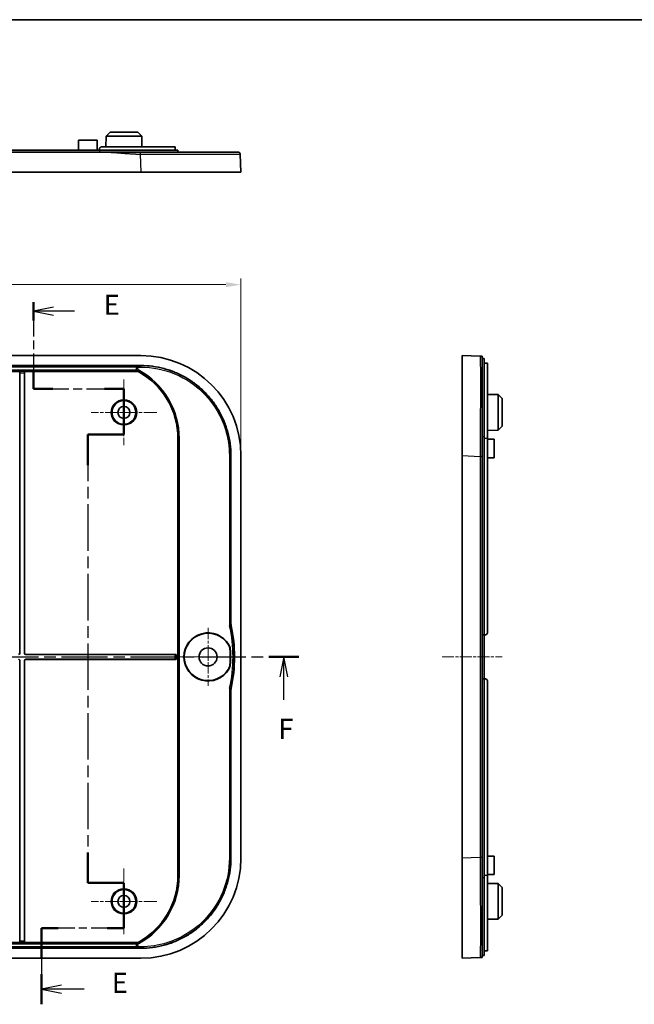
# Model space of a CAD drawing. Units: millimetres. Extents: x 22 to 3581, y 12 to 574.
# Drawn here: x 2436 to 2589, y 328 to 574 of the extents above; entities that cross this region are included whole.
import ezdxf

# ---------------------------------------------------------------- set-up
doc = ezdxf.new("R2010")
doc.units = ezdxf.units.MM
doc.header["$LTSCALE"] = 1.5
doc.linetypes.add('CHAIN', pattern=[0.3543, 0.2362, -0.0295, 0.0591, -0.0295])
doc.layers.get('Defpoints').update_dxf_attribs({"lineweight": 25})
for name, color, linetype, lineweight in [('Border (ISO)', 7, 'Continuous', 35), ('Center Mark (ISO)', 131, 'Continuous', 18), ('Centerline (ISO)', 131, 'Continuous', 18), ('Dimension (ISO)', 7, 'Continuous', 18), ('Section Line (ISO)', 7, 'CHAIN', 25), ('Visible (ISO)', 7, 'Continuous', 35), ('Visible Narrow (ISO)', 7, 'Continuous', 25)]:
    doc.layers.add(name, color=color, linetype=linetype, lineweight=lineweight)
doc.styles.add('Note Text (TK)', font='txt')
doc.dimstyles.new('Default - Method 1b (TK)', dxfattribs={"dimscale": 1.5, "dimtxt": 2.5, "dimasz": 2.5, "dimexe": 1, "dimexo": 1.5, "dimgap": 1, "dimtad": 1, "dimtoh": 1, "dimrnd": 1e-08, "dimdsep": 46, "dimtxsty": 'Note Text (TK)', "dimcen": 0.09, "dimdle": 5, "dimclrd": 100, "dimclre": 100, "dimclrt": 7, "dimadec": 1, "dimazin": 1, "dimtfac": 1, "dimtmove": 0, "dimatfit": 3, "dimfxl": 1, "dimtolj": 1, "dimlwd": -1, "dimlwe": -1, "dimarcsym": 0})

# ---------------------------------------------------------------- blocks, each defined once
blk = doc.blocks.new('図面枠 tk図枠')
at = {"layer": 'Border (ISO)'}
blk.add_line((14.5, 289), (405.5, 289), dxfattribs=at)
blk = doc.blocks.new('2dTransSection4')
at = {"layer": 'Section Line (ISO)', "linetype": 'CHAIN', "ltscale": 12.064342}
blk.add_line((132.88, 253.77), (132.88, 242.94), dxfattribs=at)
at = {"layer": 'Section Line (ISO)', "linetype": 'Continuous', "lineweight": 50}
for p, q in [((132.88, 253.77), (132.88, 251.49)), ((132.88, 245.22), (132.88, 242.94)), ((132.88, 242.94), (135.31, 242.94)), ((141.75, 242.94), (144.18, 242.94)), ((144.18, 242.94), (144.18, 237.23)), ((144.18, 237.23), (139.68, 237.23)), ((139.68, 237.23), (139.68, 233.44)), ((139.68, 185.1), (139.68, 181.31)), ((139.68, 181.31), (144.18, 181.31)), ((144.18, 181.31), (144.18, 175.68)), ((135.99, 175.68), (133.9, 175.68)), ((133.9, 175.68), (133.9, 171.92)), ((144.18, 175.68), (142.09, 175.68)), ((133.9, 169.92), (133.9, 166.16))]:
    blk.add_line(p, q, dxfattribs=at)
at = {"layer": 'Section Line (ISO)', "linetype": 'Continuous'}
for p, q in [((135.38, 253.13), (132.88, 252.63)), ((135.38, 252.63), (132.88, 252.63)), ((132.88, 252.63), (135.38, 252.13)), ((138.01, 252.63), (135.38, 252.63)), ((136.4, 168.54), (133.9, 168.04)), ((136.4, 168.04), (133.9, 168.04)), ((133.9, 168.04), (136.4, 167.54)), ((139.24, 168.04), (136.4, 168.04))]:
    blk.add_line(p, q, dxfattribs=at)
at = {"layer": 'Section Line (ISO)', "linetype": 'CHAIN', "ltscale": 12.515232}
blk.add_line((132.88, 242.94), (144.18, 242.94), dxfattribs=at)
at = {"layer": 'Section Line (ISO)', "linetype": 'CHAIN', "ltscale": 6.351128}
blk.add_line((144.18, 242.94), (144.18, 237.23), dxfattribs=at)
at = {"layer": 'Section Line (ISO)', "linetype": 'CHAIN', "ltscale": 5.000333}
for p, q in [((144.18, 237.23), (139.68, 237.23)), ((139.68, 181.31), (144.18, 181.31))]:
    blk.add_line(p, q, dxfattribs=at)
at = {"layer": 'Section Line (ISO)', "linetype": 'CHAIN', "ltscale": 16.346382}
blk.add_line((139.68, 237.23), (139.68, 181.31), dxfattribs=at)
at = {"layer": 'Section Line (ISO)', "linetype": 'CHAIN', "ltscale": 6.260606}
blk.add_line((144.18, 181.31), (144.18, 175.68), dxfattribs=at)
at = {"layer": 'Section Line (ISO)', "linetype": 'CHAIN', "ltscale": 11.557501}
blk.add_line((144.18, 175.68), (133.9, 175.68), dxfattribs=at)
at = {"layer": 'Section Line (ISO)', "linetype": 'CHAIN', "ltscale": 16.251532}
blk.add_line((133.9, 175.68), (133.9, 166.16), dxfattribs=at)
at = {"layer": 'Section Line (ISO)', "insert": (141.65, 251.4), "char_height": 2.5, "attachment_point": 7, "style": 'Note Text (TK)'}
blk.add_mtext('E', dxfattribs=at)
at = {"layer": 'Section Line (ISO)', "insert": (142.67, 166.81), "char_height": 2.5, "attachment_point": 7, "line_spacing_factor": 1.94635, "style": 'Note Text (TK)'}
blk.add_mtext('E', dxfattribs=at)
blk = doc.blocks.new('2dTransSection5')
at = {"layer": 'Section Line (ISO)', "linetype": 'CHAIN', "ltscale": 16.23719}
blk.add_line((58.73, 209.5), (166.03, 209.5), dxfattribs=at)
at = {"layer": 'Section Line (ISO)', "linetype": 'Continuous', "lineweight": 50}
for p, q in [((58.73, 209.5), (62.48, 209.5)), ((162.28, 209.5), (166.03, 209.5))]:
    blk.add_line(p, q, dxfattribs=at)
at = {"layer": 'Section Line (ISO)', "linetype": 'Continuous'}
for p, q in [((60.61, 209.5), (60.11, 207)), ((60.61, 207), (60.61, 209.5)), ((61.11, 207), (60.61, 209.5)), ((164.16, 209.5), (163.66, 207)), ((164.16, 207), (164.16, 209.5)), ((164.66, 207), (164.16, 209.5)), ((60.61, 204.16), (60.61, 207)), ((164.16, 204.16), (164.16, 207))]:
    blk.add_line(p, q, dxfattribs=at)
at = {"layer": 'Section Line (ISO)', "char_height": 2.5, "attachment_point": 7, "style": 'Note Text (TK)'}
for insert in [(59.9, 198.5), (163.45, 198.5)]:
    blk.add_mtext('F', dxfattribs=dict(at, insert=insert))
blk = doc.blocks.new('*D65')
at = {"layer": 'Defpoints', "color": 0}
for p in [(2490.81, 507.89), (2310.41, 465.22), (2490.81, 465.22)]:
    blk.add_point(p, dxfattribs=at)
at = {"layer": 'Dimension (ISO)', "color": 100}
for p, q in [((2310.41, 467.47), (2310.41, 509.39)), ((2490.81, 467.47), (2490.81, 509.39)), ((2314.16, 507.89), (2487.06, 507.89))]:
    blk.add_line(p, q, dxfattribs=at)
for points in [[(2314.16, 508.52), (2314.16, 507.27), (2310.41, 507.89)], [(2487.06, 508.52), (2487.06, 507.27), (2490.81, 507.89)]]:
    blk.add_solid(points, dxfattribs=at)
at = {"layer": 'Dimension (ISO)', "color": 7, "insert": (2394.98, 511.27), "char_height": 3.75, "attachment_point": 4, "style": 'Note Text (TK)'}
blk.add_mtext('\\A1;180.4', dxfattribs=at)

msp = doc.modelspace()

# ---------------------------------------------------------------- linework, layer by layer
at = {"layer": 'Center Mark (ISO)', "linetype": 'CHAIN', "ltscale": 9.110641}
for p, q in [((2461.6117, 484.2035), (2461.6117, 467.8056)), ((2469.8106, 476.0046), (2453.4127, 476.0046)), ((2461.6117, 362.2035), (2461.6117, 345.8056)), ((2469.8106, 354.0046), (2453.4127, 354.0046))]:
    msp.add_line(p, q, dxfattribs=at)
at = {"layer": 'Center Mark (ISO)', "linetype": 'CHAIN', "ltscale": 8.056153}
for p, q in [((2482.6117, 422.2546), (2482.6117, 407.7546)), ((2489.8617, 415.0046), (2475.3617, 415.0046))]:
    msp.add_line(p, q, dxfattribs=at)
at = {"layer": 'Centerline (ISO)', "linetype": 'CHAIN', "ltscale": 8.333956}
msp.add_line((2541.0479, 415.0046), (2556.0479, 415.0046), dxfattribs=at)
at = {"layer": 'Visible (ISO)'}
for p, q in [((2458.1617, 545.9492), (2457.1564, 544.9492)), ((2458.1617, 545.9492), (2465.0617, 545.9492)), ((2465.0617, 545.9492), (2466.0669, 544.9492)), ((2450.3117, 543.9492), (2450.2986, 541.4492)), ((2450.3117, 543.9492), (2454.9117, 543.9492)), ((2454.9117, 543.9492), (2454.9248, 541.4492)), ((2457.1564, 544.9492), (2457.1423, 542.2492)), ((2466.0669, 544.9492), (2457.1564, 544.9492)), ((2466.0669, 544.9492), (2466.081, 542.2492)), ((2456.5288, 540.9492), (2344.6945, 540.9492)), ((2345.6117, 541.4492), (2455.6117, 541.4492)), ((2455.5117, 541.4492), (2455.5117, 541.7492)), ((2475.1117, 541.4492), (2455.6117, 541.4492)), ((2474.4117, 542.2492), (2456.0117, 542.2492)), ((2474.4117, 542.2492), (2474.4117, 541.4492)), ((2475.1117, 540.9492), (2475.1117, 541.4492)), ((2490.8117, 535.9492), (2490.6309, 540.4692)), ((2465.8316, 535.9492), (2335.3917, 535.9492)), ((2490.8117, 535.9492), (2465.8316, 535.9492)), ((2465.8316, 490.2046), (2335.3917, 490.2046)), ((2546.0479, 465.2245), (2546.0479, 490.2046)), ((2550.5679, 490.0238), (2546.0479, 490.2046)), ((2551.0479, 489.5046), (2551.5479, 489.5046)), ((2551.5479, 470.0046), (2551.5479, 489.5046)), ((2335.3917, 487.7046), (2465.8316, 487.7046)), ((2552.1479, 488.3046), (2551.5479, 488.3046)), ((2552.3479, 469.5046), (2552.3479, 488.3003)), ((2435.6012, 486.222), (2365.6221, 486.222)), ((2435.6016, 486.2217), (2435.6012, 486.222)), ((2435.6012, 415.9149), (2435.6012, 486.222)), ((2435.6117, 485.9218), (2435.6117, 415.9044)), ((2436.8117, 415.9044), (2436.8117, 485.9218)), ((2436.8221, 486.222), (2436.8218, 486.2217)), ((2465.1409, 486.222), (2436.8221, 486.222)), ((2436.8221, 486.222), (2436.8221, 415.9149)), ((2465.1515, 486.2643), (2465.1409, 486.222)), ((2555.0479, 480.4598), (2552.3479, 480.4739)), ((2555.0479, 471.5493), (2555.0479, 480.4598)), ((2556.0479, 479.4546), (2555.0479, 480.4598)), ((2556.0479, 479.4546), (2556.0479, 472.5546)), ((2556.0479, 472.5546), (2555.0479, 471.5493)), ((2475.1117, 360.5046), (2475.1117, 469.5046)), ((2551.5479, 470.0046), (2551.5479, 420.5046)), ((2555.0479, 471.5493), (2552.3479, 471.5352)), ((2552.3479, 469.5046), (2552.3479, 421.0046)), ((2554.0479, 469.3046), (2552.3479, 469.3135)), ((2554.0479, 469.3046), (2554.0479, 464.7046)), ((2488.3117, 465.2245), (2488.3117, 423.4939)), ((2490.8117, 364.7846), (2490.8117, 465.2245)), ((2546.0479, 364.7846), (2546.0479, 465.2245)), ((2554.0479, 464.7046), (2552.3479, 464.6957)), ((2551.0479, 420.5046), (2551.5479, 420.5046)), ((2551.5479, 420.5046), (2551.8479, 420.5046)), ((2551.5479, 420.5046), (2551.5479, 409.5046)), ((2474.322, 415.6046), (2437.1115, 415.6046)), ((2437.122, 415.615), (2474.6221, 415.615)), ((2474.6218, 415.6147), (2474.6221, 415.615)), ((2474.6221, 415.615), (2474.6221, 414.3941)), ((2488.1186, 413.5075), (2488.1186, 416.5016)), ((2488.199, 416.5236), (2488.199, 413.4856)), ((2435.6012, 343.7871), (2435.6012, 414.0943)), ((2435.6117, 414.1047), (2435.6117, 344.0873)), ((2436.8117, 344.0873), (2436.8117, 414.1047)), ((2436.8221, 414.0943), (2436.8221, 343.7871)), ((2437.1115, 414.4046), (2474.322, 414.4046)), ((2474.6221, 414.3941), (2437.122, 414.3941)), ((2474.6218, 414.3945), (2474.6221, 414.3941)), ((2551.5479, 409.5046), (2551.0479, 409.5046)), ((2551.8479, 409.5046), (2551.5479, 409.5046)), ((2551.5479, 409.5046), (2551.5479, 360.0046)), ((2552.3479, 409.0046), (2552.3479, 360.5046)), ((2488.3117, 406.5152), (2488.3117, 364.7846)), ((2546.0479, 339.8046), (2546.0479, 364.7846)), ((2554.0479, 365.3046), (2552.3479, 365.3135)), ((2554.0479, 365.3046), (2554.0479, 360.7046)), ((2551.5479, 340.5046), (2551.5479, 360.0046)), ((2554.0479, 360.7046), (2552.3479, 360.6957)), ((2552.3479, 341.7088), (2552.3479, 360.5046)), ((2555.0479, 358.4598), (2552.3479, 358.4739)), ((2555.0479, 349.5493), (2555.0479, 358.4598)), ((2556.0479, 357.4546), (2555.0479, 358.4598)), ((2556.0479, 357.4546), (2556.0479, 350.5546)), ((2555.0479, 349.5493), (2552.3479, 349.5352)), ((2556.0479, 350.5546), (2555.0479, 349.5493)), ((2465.8316, 342.3046), (2335.3917, 342.3046)), ((2365.6221, 343.7871), (2435.6012, 343.7871)), ((2435.6012, 343.7871), (2435.6016, 343.7875)), ((2436.8218, 343.7875), (2436.8221, 343.7871)), ((2436.8221, 343.7871), (2465.1409, 343.7871)), ((2465.1409, 343.7871), (2465.1515, 343.7448)), ((2552.1479, 341.7046), (2551.5479, 341.7046)), ((2335.3917, 339.8046), (2465.8316, 339.8046)), ((2546.0479, 339.8046), (2550.5679, 339.9854)), ((2551.0479, 340.5046), (2551.5479, 340.5046))]:
    msp.add_line(p, q, dxfattribs=at)
for centre, radius in [((2461.6117, 476.0046), 2.9607), ((2461.6117, 476.0046), 1.5), ((2482.6117, 415.0046), 2.25), ((2461.6117, 354.0046), 2.9607), ((2461.6117, 354.0046), 1.5)]:
    msp.add_circle(centre, radius, dxfattribs=at)
for centre, radius, start, end in [((2456.1117, 469.5046), 19, 0, 61.626244), ((2452.2229, 415.0046), 37, 347.746159, 12.253841), ((2482.6117, 415.0046), 6, 30.399541, 329.600459), ((2482.6117, 415.0046), 5.9197, 30.824812, 329.175188), ((2551.8479, 421.0046), 0.5, 270, 0), ((2551.8479, 409.0046), 0.5, 0, 90), ((2456.1117, 360.5046), 19, 298.373756, 0)]:
    msp.add_arc(centre, radius, start, end, dxfattribs=at)
for centre, major_axis, ratio, start_param, end_param in [((2465.7917, 465.1846), (17.7059, 17.7059), 0.99840383, 5.49858587, 7.06778475), ((2435.6012, 485.9218), (0, -0.3), 0.03492077, 1.57079633, 3.10668607), ((2436.8221, 485.9218), (0, 0.3), 0.03492077, 0.03490659, 1.57079633), ((2435.3115, 415.9047), (0.2124, -0.2124), 0.99878277, 5.49839613, 7.06797448), ((2437.1118, 415.9047), (-0.2124, -0.2124), 0.99878277, 5.49839613, 7.06797448), ((2437.1223, 415.9152), (-0.2124, -0.2124), 0.99878277, 5.49839613, 7.06797448), ((2474.322, 415.615), (-0.3, 0), 0.03492077, 1.57079633, 3.10668607), ((2435.3115, 414.1044), (0.2124, 0.2124), 0.99878277, 5.49839613, 7.06797448), ((2437.1118, 414.1044), (-0.2124, 0.2124), 0.99878277, 5.49839613, 7.06797448), ((2437.1223, 414.0939), (-0.2124, 0.2124), 0.99878277, 5.49839613, 7.06797448), ((2474.322, 414.3941), (0.3, 0), 0.03492077, 0.03490659, 1.57079633), ((2465.7917, 364.8246), (17.7059, -17.7059), 0.99840383, 5.49858587, 7.06778475), ((2435.6012, 344.0873), (0, -0.3), 0.03492077, 0.03490659, 1.57079633), ((2436.8221, 344.0873), (0, 0.3), 0.03492077, 1.57079633, 3.10668607)]:
    msp.add_ellipse(centre, major_axis=major_axis, ratio=ratio, start_param=start_param, end_param=end_param, dxfattribs=at)
for points, knots in [([(2455.5117, 541.7492), (2455.5117, 541.812), (2455.5242, 541.8789), (2455.5752, 542.0021), (2455.6137, 542.0583), (2455.7025, 542.1471), (2455.7587, 542.1856), (2455.8819, 542.2366), (2455.9489, 542.2492), (2456.0117, 542.2492)], [-0.1506993733, -0.1506993733, -0.1506993733, -0.1506993733, -0.1318647209, -0.1318647209, -0.1130300685, -0.1130300685, -0.0941944322, -0.0941944322, -0.0753587958, -0.0753587958, -0.0753587958, -0.0753587958]), ([(2465.6508, 540.9492), (2465.6444, 540.9492), (2465.638, 540.9492), (2465.6316, 540.9492), (2465.6214, 540.9492), (2465.6112, 540.9492), (2465.5876, 540.9492), (2465.5743, 540.9492), (2465.5437, 540.9492), (2465.5264, 540.9492), (2465.4866, 540.9492), (2465.4641, 540.9492), (2465.4123, 540.9492), (2465.3831, 540.9492), (2465.3158, 540.9492), (2465.2778, 540.9492), (2465.1904, 540.9492), (2465.141, 540.9492), (2465.0187, 540.9492), (2464.9459, 540.9492), (2464.7827, 540.9492), (2464.6923, 540.9492), (2464.5207, 540.9492), (2464.4394, 540.9492), (2464.2345, 540.9492), (2464.1108, 540.9492), (2463.8819, 540.9492), (2463.7766, 540.9492), (2463.507, 540.9492), (2463.3426, 540.9492), (2462.9846, 540.9492), (2462.7909, 540.9492), (2462.3444, 540.9492), (2462.0915, 540.9492), (2461.506, 540.9492), (2461.1733, 540.9492), (2460.4081, 540.9492), (2459.9755, 540.9492), (2459.0416, 540.9492), (2458.5402, 540.9492), (2457.5354, 540.9492), (2457.0323, 540.9492), (2456.5288, 540.9492)], [18.609325829, 18.609325829, 18.609325829, 18.609325829, 18.611245477, 18.611245477, 18.611245477, 18.614316913, 18.614316913, 18.618309779, 18.618309779, 18.623500506, 18.623500506, 18.63024845, 18.63024845, 18.639020778, 18.639020778, 18.650424805, 18.650424805, 18.665250039, 18.665250039, 18.687115735, 18.687115735, 18.714244693, 18.714244693, 18.73865634, 18.73865634, 18.77581948, 18.77581948, 18.807478857, 18.807478857, 18.856962401, 18.856962401, 18.915324999, 18.915324999, 18.991615227, 18.991615227, 19.0920746, 19.0920746, 19.222671786, 19.222671786, 19.373674813, 19.373674813, 19.524672828, 19.524672828, 19.524672828, 19.524672828]), ([(2490.1313, 540.9492), (2490.1313, 540.9492), (2489.7615, 540.9492), (2488.1659, 540.9492), (2486.7805, 540.9492), (2483.0427, 540.9492), (2480.6347, 540.9492), (2474.2124, 540.9492), (2469.9328, 540.9492), (2465.6508, 540.9492)], [14.76625111, 14.76625111, 14.76625111, 14.76625111, 15.50063958, 15.50063958, 16.38473868, 16.38473868, 17.32500772, 17.32500772, 18.60932583, 18.60932583, 18.60932583, 18.60932583]), ([(2551.0479, 490.0046), (2551.0426, 490.0048), (2551.0348, 490.0051), (2550.991, 490.0068), (2550.9603, 490.0081), (2550.8948, 490.0107), (2550.8611, 490.012), (2550.8005, 490.0145), (2550.7739, 490.0155), (2550.7288, 490.0173), (2550.7098, 490.0181), (2550.6784, 490.0193), (2550.6655, 490.0199), (2550.6432, 490.0208), (2550.6336, 490.0211), (2550.6192, 490.0217), (2550.6139, 490.0219), (2550.6032, 490.0224), (2550.598, 490.0226), (2550.5902, 490.0229), (2550.5874, 490.023), (2550.582, 490.0232), (2550.5794, 490.0233), (2550.5755, 490.0235), (2550.574, 490.0235), (2550.5718, 490.0236), (2550.5711, 490.0236), (2550.57, 490.0237), (2550.5695, 490.0237), (2550.5689, 490.0237), (2550.5687, 490.0237), (2550.5683, 490.0237), (2550.5682, 490.0238), (2550.5681, 490.0238), (2550.568, 490.0238), (2550.5679, 490.0238), (2550.5679, 490.0238), (2550.5679, 490.0238), (2550.5679, 490.0238), (2550.5679, 490.0238), (2550.5679, 490.0238), (2550.5679, 490.0238), (2550.5679, 490.0238)], [-19.524672828, -19.524672828, -19.524672828, -19.524672828, -19.373674813, -19.373674813, -19.222671786, -19.222671786, -19.0920746, -19.0920746, -18.991615227, -18.991615227, -18.915324999, -18.915324999, -18.856962401, -18.856962401, -18.807478857, -18.807478857, -18.77581948, -18.77581948, -18.73865634, -18.73865634, -18.714244693, -18.714244693, -18.687115735, -18.687115735, -18.665250039, -18.665250039, -18.650424805, -18.650424805, -18.639020778, -18.639020778, -18.63024845, -18.63024845, -18.623500506, -18.623500506, -18.618309779, -18.618309779, -18.614316913, -18.614316913, -18.611245477, -18.611245477, -18.611245477, -18.609325829, -18.609325829, -18.609325829, -18.609325829]), ([(2551.0479, 489.5242), (2551.0479, 489.5242), (2551.0479, 489.5242), (2551.0479, 489.5242), (2551.0479, 489.5242), (2551.0479, 489.5242), (2551.0479, 489.5242), (2551.0479, 489.5242), (2551.0479, 489.5243), (2551.0479, 489.5243), (2551.0479, 489.5245), (2551.0479, 489.5246), (2551.0479, 489.525), (2551.0479, 489.5252), (2551.0479, 489.5258), (2551.0479, 489.5262), (2551.0479, 489.5274), (2551.0479, 489.5281), (2551.0479, 489.5303), (2551.0479, 489.5318), (2551.0479, 489.5357), (2551.0479, 489.5383), (2551.0479, 489.5437), (2551.0479, 489.5465), (2551.0479, 489.5543), (2551.0479, 489.5596), (2551.0479, 489.5702), (2551.0479, 489.5755), (2551.0479, 489.5899), (2551.0479, 489.5995), (2551.0479, 489.6218), (2551.0479, 489.6348), (2551.0479, 489.6663), (2551.0479, 489.6852), (2551.0479, 489.7304), (2551.0479, 489.757), (2551.0479, 489.8176), (2551.0479, 489.8513), (2551.0479, 489.9169), (2551.0479, 489.9476), (2551.0479, 489.9914), (2551.0479, 489.9993), (2551.0479, 490.0046)], [18.609325829, 18.609325829, 18.609325829, 18.609325829, 18.611245477, 18.611245477, 18.611245477, 18.614316913, 18.614316913, 18.618309779, 18.618309779, 18.623500506, 18.623500506, 18.63024845, 18.63024845, 18.639020778, 18.639020778, 18.650424805, 18.650424805, 18.665250039, 18.665250039, 18.687115735, 18.687115735, 18.714244693, 18.714244693, 18.73865634, 18.73865634, 18.77581948, 18.77581948, 18.807478857, 18.807478857, 18.856962401, 18.856962401, 18.915324999, 18.915324999, 18.991615227, 18.991615227, 19.0920746, 19.0920746, 19.222671786, 19.222671786, 19.373674813, 19.373674813, 19.524672828, 19.524672828, 19.524672828, 19.524672828]), ([(2551.0479, 465.0437), (2551.0479, 467.4957), (2551.0479, 469.9427), (2551.0479, 475.1018), (2551.0479, 477.7584), (2551.0479, 482.5601), (2551.0479, 484.6594), (2551.0479, 488.3767), (2551.0479, 489.0652), (2551.0479, 489.5242)], [14.76625111, 14.76625111, 14.76625111, 14.76625111, 15.50063958, 15.50063958, 16.38473868, 16.38473868, 17.32500772, 17.32500772, 18.60932583, 18.60932583, 18.60932583, 18.60932583]), ([(2464.9006, 487.345), (2464.866, 487.2987), (2464.837, 487.2482), (2464.7783, 487.109), (2464.7594, 487.0172), (2464.7576, 486.8313), (2464.775, 486.739), (2464.8216, 486.6221), (2464.8357, 486.5925), (2464.8518, 486.5641)], [0.0675578249, 0.0675578249, 0.0675578249, 0.0675578249, 0.0850095406, 0.0850095406, 0.1128838326, 0.1128838326, 0.1408162987, 0.1408162987, 0.1506497719, 0.1506497719, 0.1506497719, 0.1506497719]), ([(2465.1162, 486.2875), (2465.0904, 486.3028), (2465.0541, 486.3267), (2464.9843, 486.3878), (2464.9532, 486.4199), (2464.898, 486.4893), (2464.8736, 486.5257), (2464.8518, 486.5641)], [-0.1575120225, -0.1575120225, -0.1575120225, -0.1575120225, -0.1425484783, -0.1425484783, -0.1305974232, -0.1305974232, -0.1196402898, -0.1196402898, -0.1196402898, -0.1196402898]), ([(2464.9006, 487.345), (2464.9327, 487.388), (2464.9685, 487.4276), (2465.0563, 487.5076), (2465.1122, 487.5469), (2465.2568, 487.6185), (2465.3464, 487.642), (2465.4394, 487.6448), (2465.4405, 487.6448), (2465.4417, 487.6448)], [-0.0782691726, -0.0782691726, -0.0782691726, -0.0782691726, -0.0588058371, -0.0588058371, -0.0336488924, -0.0336488924, 0, 0, 0.0004235973, 0.0004235973, 0.0004235973, 0.0004235973]), ([(2465.8316, 487.7046), (2466.8133, 487.7046), (2468.7762, 487.576), (2471.1873, 487.0968), (2473.5357, 486.3848), (2475.3521, 485.6328), (2477.5158, 484.4767), (2479.1502, 483.3849), (2481.0463, 481.8289), (2482.436, 480.4392), (2483.992, 478.5431), (2485.0838, 476.9087), (2486.2399, 474.745), (2486.9919, 472.9286), (2487.7039, 470.5802), (2488.1831, 468.1691), (2488.3117, 466.2062), (2488.3117, 465.2245)], [5.49858587, 5.49858587, 5.49858587, 5.49858587, 5.62935244, 5.76011901, 5.8255023, 5.95626887, 6.02165216, 6.15241873, 6.21780202, 6.34856859, 6.41395188, 6.54471845, 6.61010174, 6.74086831, 6.8062516, 6.93701817, 7.06778475, 7.06778475, 7.06778475, 7.06778475]), ([(2552.1478, 488.3046), (2552.1671, 488.3046), (2552.1851, 488.3045), (2552.2458, 488.3044), (2552.2843, 488.3041), (2552.3353, 488.3027), (2552.3479, 488.3016), (2552.3479, 488.3003)], [-0.1199771838, -0.1199771838, -0.1199771838, -0.1199771838, -0.1130300685, -0.1130300685, -0.0941944322, -0.0941944322, -0.0753587958, -0.0753587958, -0.0753587958, -0.0753587958]), ([(2465.1515, 486.2643), (2465.1517, 486.2649), (2465.1489, 486.2671), (2465.1379, 486.2744), (2465.1294, 486.2796), (2465.119, 486.2859), (2465.1176, 486.2867), (2465.1162, 486.2875)], [0.0001252526, 0.0001252526, 0.0001252526, 0.0001252526, 0.0052250662, 0.0052250662, 0.0104501324, 0.0104501324, 0.0112144078, 0.0112144078, 0.0112144078, 0.0112144078]), ([(2551.0479, 364.9654), (2551.0479, 373.322), (2551.0479, 381.6536), (2551.0479, 398.3292), (2551.0479, 406.6676), (2551.0479, 423.3416), (2551.0479, 431.68), (2551.0479, 448.3555), (2551.0479, 456.6871), (2551.0479, 465.0437)], [4.75842171, 4.75842171, 4.75842171, 4.75842171, 7.26133758, 7.26133758, 9.76233641, 9.76233641, 12.26333525, 12.26333525, 14.76625111, 14.76625111, 14.76625111, 14.76625111]), ([(2488.38, 422.8576), (2488.3573, 422.962), (2488.3402, 423.0676), (2488.3174, 423.2802), (2488.3117, 423.387), (2488.3117, 423.4939)], [0, 0, 0, 0, 0.0320685933, 0.0320685933, 0.0641372046, 0.0641372046, 0.0641372046, 0.0641372046]), ([(2487.6951, 418.0379), (2487.8331, 417.8067), (2487.9393, 417.5579), (2488.0824, 417.0388), (2488.1186, 416.7708), (2488.1186, 416.5016)], [0, 0, 0, 0, 0.080773822, 0.080773822, 0.161543878, 0.161543878, 0.161543878, 0.161543878]), ([(2487.7868, 418.0407), (2487.9211, 417.8117), (2488.0245, 417.5659), (2488.1637, 417.0534), (2488.199, 416.7891), (2488.199, 416.5236)], [0, 0, 0, 0, 0.079656041, 0.079656041, 0.159308572, 0.159308572, 0.159308572, 0.159308572]), ([(2488.1186, 413.5075), (2488.1186, 413.2383), (2488.0824, 412.9703), (2487.9393, 412.4512), (2487.8331, 412.2024), (2487.6951, 411.9712)], [0, 0, 0, 0, 0.080769952, 0.080769952, 0.161543878, 0.161543878, 0.161543878, 0.161543878]), ([(2488.199, 413.4856), (2488.199, 413.2201), (2488.1637, 412.9557), (2488.0245, 412.4433), (2487.9211, 412.1974), (2487.7868, 411.9684)], [0, 0, 0, 0, 0.079652434, 0.079652434, 0.159308572, 0.159308572, 0.159308572, 0.159308572]), ([(2488.3117, 406.5152), (2488.3117, 406.6221), (2488.3174, 406.7289), (2488.3402, 406.9415), (2488.3573, 407.0471), (2488.38, 407.1516)], [0, 0, 0, 0, 0.0320686102, 0.0320686102, 0.0641372046, 0.0641372046, 0.0641372046, 0.0641372046]), ([(2488.3117, 364.7846), (2488.3117, 363.803), (2488.1831, 361.84), (2487.7039, 359.4289), (2486.9919, 357.0805), (2486.2399, 355.2641), (2485.0838, 353.1004), (2483.992, 351.466), (2482.436, 349.5699), (2481.0463, 348.1802), (2479.1502, 346.6243), (2477.5158, 345.5325), (2475.3521, 344.3763), (2473.5357, 343.6243), (2471.1873, 342.9124), (2468.7762, 342.4331), (2466.8133, 342.3046), (2465.8316, 342.3046)], [5.49858587, 5.49858587, 5.49858587, 5.49858587, 5.62935244, 5.76011901, 5.8255023, 5.95626887, 6.02165216, 6.15241873, 6.21780202, 6.34856859, 6.41395188, 6.54471845, 6.61010174, 6.74086831, 6.8062516, 6.93701817, 7.06778475, 7.06778475, 7.06778475, 7.06778475]), ([(2551.0479, 340.485), (2551.0479, 340.485), (2551.0479, 340.8556), (2551.0479, 342.6142), (2551.0479, 344.371), (2551.0479, 348.9908), (2551.0479, 351.8378), (2551.0479, 358.1142), (2551.0479, 361.5361), (2551.0479, 364.9654)], [0.915347, 0.915347, 0.915347, 0.915347, 1.65078294, 1.65078294, 2.69766167, 2.69766167, 3.73130246, 3.73130246, 4.75842171, 4.75842171, 4.75842171, 4.75842171]), ([(2464.8518, 343.445), (2464.8259, 343.3992), (2464.8049, 343.3505), (2464.7623, 343.2105), (2464.7528, 343.1166), (2464.7705, 342.9311), (2464.7973, 342.8413), (2464.8581, 342.7259), (2464.8782, 342.6941), (2464.9006, 342.6641)], [0.0410877414, 0.0410877414, 0.0410877414, 0.0410877414, 0.0569690845, 0.0569690845, 0.0850173063, 0.0850173063, 0.1128953251, 0.1128953251, 0.1241832402, 0.1241832402, 0.1241832402, 0.1241832402]), ([(2464.8518, 343.445), (2464.8755, 343.4868), (2464.9024, 343.5263), (2464.9705, 343.6093), (2465.0114, 343.6471), (2465.0738, 343.6953), (2465.0976, 343.7106), (2465.1162, 343.7216)], [-0.0350255485, -0.0350255485, -0.0350255485, -0.0350255485, -0.0244203253, -0.0244203253, -0.0102081373, -0.0102081373, 0, 0, 0, 0]), ([(2465.4417, 342.3643), (2465.4405, 342.3643), (2465.4394, 342.3644), (2465.3469, 342.3671), (2465.2579, 342.3903), (2465.1135, 342.4614), (2465.0574, 342.5007), (2464.9691, 342.5809), (2464.933, 342.6208), (2464.9006, 342.6641)], [-0.065108955, -0.065108955, -0.065108955, -0.065108955, -0.0647583845, -0.0647583845, -0.0370781172, -0.0370781172, -0.0162260196, -0.0162260196, -0.0000000272, -0.0000000272, -0.0000000272, -0.0000000272]), ([(2465.1162, 343.7216), (2465.1176, 343.7224), (2465.119, 343.7233), (2465.1294, 343.7295), (2465.1379, 343.7347), (2465.1489, 343.742), (2465.1517, 343.7442), (2465.1515, 343.7448)], [0.1396420125, 0.1396420125, 0.1396420125, 0.1396420125, 0.140406288, 0.140406288, 0.1456313542, 0.1456313542, 0.1507311678, 0.1507311678, 0.1507311678, 0.1507311678]), ([(2552.3479, 341.7088), (2552.3479, 341.7075), (2552.3353, 341.7064), (2552.2843, 341.705), (2552.2458, 341.7047), (2552.1851, 341.7046), (2552.1671, 341.7046), (2552.1478, 341.7046)], [0.0753587958, 0.0753587958, 0.0753587958, 0.0753587958, 0.0941944322, 0.0941944322, 0.1130300685, 0.1130300685, 0.1199771838, 0.1199771838, 0.1199771838, 0.1199771838]), ([(2550.5679, 339.9854), (2550.5679, 339.9854), (2550.5679, 339.9854), (2550.5679, 339.9854), (2550.5679, 339.9854), (2550.5976, 339.9866), (2550.6874, 339.9901), (2550.7476, 339.9926), (2550.8079, 339.995), (2550.8679, 339.9974), (2550.9279, 339.9998), (2551.0179, 340.0034), (2551.0359, 340.0041), (2551.0479, 340.0046)], [-0.915346993, -0.915346993, -0.915346993, -0.915346993, -0.913427351, -0.913427351, -0.913427351, -0.686030334, -0.686030334, -0.456713676, -0.456713676, -0.456713676, -0.228356838, -0.228356838, 0, 0, 0, 0]), ([(2551.0479, 340.0046), (2551.0479, 340.0166), (2551.0479, 340.0346), (2551.0479, 340.1247), (2551.0479, 340.1847), (2551.0479, 340.2448), (2551.0479, 340.3051), (2551.0479, 340.3654), (2551.0479, 340.4552), (2551.0479, 340.4731), (2551.0479, 340.4802), (2551.0479, 340.4831), (2551.0479, 340.4842), (2551.0479, 340.485)], [0, 0, 0, 0, 0.228356838, 0.228356838, 0.456713676, 0.456713676, 0.456713676, 0.686030334, 0.686030334, 0.913427351, 0.913427351, 0.913427351, 0.915346993, 0.915346993, 0.915346993, 0.915346993])]:
    msp.add_open_spline(points, degree=3, knots=knots, dxfattribs=at)
msp.add_rational_spline([(2490.1313, 540.9492), (2490.415, 540.9492), (2490.6195, 540.7526), (2490.6309, 540.4692)], [1, 0.814066116199, 0.814066116199, 1], degree=3, dxfattribs=at)
at = {"layer": 'Visible Narrow (ISO)'}
for p, q in [((2455.6117, 540.9492), (2455.6117, 541.4492)), ((2465.6508, 540.4692), (2465.8316, 535.9492)), ((2465.4417, 487.6448), (2335.7817, 487.6448)), ((2336.3227, 487.345), (2464.9006, 487.345)), ((2464.8518, 486.5641), (2336.3715, 486.5641)), ((2465.3115, 486.5385), (2465.169, 486.2747)), ((2465.511, 487.6274), (2465.511, 487.3276)), ((2465.8316, 487.6274), (2465.511, 487.6274)), ((2465.511, 487.3276), (2465.8316, 487.3276)), ((2465.8316, 487.7046), (2465.8316, 487.6871)), ((2465.8316, 487.6871), (2465.8316, 487.6274)), ((2465.8316, 487.6274), (2465.8316, 487.3276)), ((2336.0718, 486.2643), (2465.1515, 486.2643)), ((2436.8218, 486.2217), (2435.6016, 486.2217)), ((2435.6117, 485.9218), (2436.8117, 485.9218)), ((2475.1117, 469.5046), (2475.1714, 469.5046)), ((2475.1714, 469.5046), (2475.4712, 469.5046)), ((2475.1714, 469.5046), (2475.1714, 360.5046)), ((2475.4712, 360.5046), (2475.4712, 469.5046)), ((2551.0479, 470.0046), (2551.5479, 470.0046)), ((2552.3479, 469.5046), (2551.5479, 469.5046)), ((2488.2345, 465.2245), (2487.9347, 465.2245)), ((2487.9347, 465.2245), (2487.9347, 423.4856)), ((2488.2345, 423.4856), (2488.2345, 465.2245)), ((2546.0479, 465.2245), (2550.5679, 465.0437)), ((2488.2345, 423.4856), (2487.9347, 423.4856)), ((2488.3029, 422.8487), (2488.0099, 422.785)), ((2435.6117, 415.9044), (2435.6012, 415.9149)), ((2436.8221, 415.9149), (2436.8117, 415.9044)), ((2437.1115, 415.6046), (2437.122, 415.615)), ((2474.322, 415.6046), (2474.322, 414.4046)), ((2474.6218, 414.3945), (2474.6218, 415.6147)), ((2435.6012, 414.0943), (2435.6117, 414.1047)), ((2436.8117, 414.1047), (2436.8221, 414.0943)), ((2437.122, 414.3941), (2437.1115, 414.4046)), ((2488.2345, 406.5235), (2487.9347, 406.5235)), ((2487.9347, 406.5235), (2487.9347, 364.7846)), ((2488.3029, 407.1605), (2488.0099, 407.2242)), ((2488.2345, 364.7846), (2488.2345, 406.5235)), ((2488.2345, 364.7846), (2487.9347, 364.7846)), ((2488.2942, 364.7846), (2488.2345, 364.7846)), ((2488.3117, 364.7846), (2488.2942, 364.7846)), ((2550.5679, 364.9654), (2546.0479, 364.7846)), ((2475.1117, 360.5046), (2475.1714, 360.5046)), ((2475.1714, 360.5046), (2475.4712, 360.5046)), ((2551.0479, 360.0046), (2551.5479, 360.0046)), ((2552.3479, 360.5046), (2551.5479, 360.5046)), ((2436.8117, 344.0873), (2435.6117, 344.0873)), ((2335.7817, 342.3643), (2465.4417, 342.3643)), ((2465.1515, 343.7448), (2336.0718, 343.7448)), ((2464.9006, 342.6641), (2336.3227, 342.6641)), ((2336.3715, 343.445), (2464.8518, 343.445)), ((2435.6016, 343.7875), (2436.8218, 343.7875)), ((2465.169, 343.7344), (2465.3115, 343.4706)), ((2465.511, 342.3818), (2465.511, 342.6816)), ((2465.8316, 342.6816), (2465.511, 342.6816)), ((2465.511, 342.3818), (2465.8316, 342.3818)), ((2465.8316, 342.3818), (2465.8316, 342.6816))]:
    msp.add_line(p, q, dxfattribs=at)
for centre, radius in [((2461.6117, 476.0046), 3.199), ((2461.6117, 476.0046), 2.999), ((2461.6117, 354.0046), 3.199), ((2461.6117, 354.0046), 2.999)]:
    msp.add_circle(centre, radius, dxfattribs=at)
for centre, radius, start, end in [((2456.1117, 469.5046), 19.3595, 0, 61.626938), ((2456.1117, 469.5046), 19.0597, 0, 61.626938), ((2452.2229, 415.0046), 36.623, 347.734273, 12.265727), ((2452.2229, 415.0046), 36.9228, 347.734273, 12.265727), ((2456.1117, 360.5046), 19.0597, 298.373062, 0), ((2456.1117, 360.5046), 19.3595, 298.373062, 0)]:
    msp.add_arc(centre, radius, start, end, dxfattribs=at)
for points, knots in [([(2456.5288, 540.9492), (2457.0323, 540.9492), (2457.5354, 540.9361), (2458.5402, 540.8923), (2459.0416, 540.8616), (2459.9755, 540.7961), (2460.4081, 540.7624), (2461.1733, 540.7018), (2461.506, 540.6752), (2462.0915, 540.6301), (2462.3444, 540.6111), (2462.7909, 540.5797), (2462.9846, 540.5667), (2463.3426, 540.5445), (2463.507, 540.5349), (2463.7766, 540.5205), (2463.8819, 540.5152), (2464.1108, 540.5045), (2464.2345, 540.4993), (2464.4394, 540.4915), (2464.5207, 540.4887), (2464.6923, 540.4832), (2464.7827, 540.4807), (2464.9459, 540.4768), (2465.0187, 540.4753), (2465.141, 540.4731), (2465.1904, 540.4724), (2465.2778, 540.4712), (2465.3158, 540.4708), (2465.3831, 540.4702), (2465.4123, 540.47), (2465.4641, 540.4696), (2465.4866, 540.4695), (2465.5264, 540.4694), (2465.5437, 540.4693), (2465.5743, 540.4692), (2465.5876, 540.4692), (2465.6112, 540.4692), (2465.6214, 540.4692), (2465.6316, 540.4692), (2465.638, 540.4692), (2465.6444, 540.4692), (2465.6508, 540.4692)], [-19.524672828, -19.524672828, -19.524672828, -19.524672828, -19.373674813, -19.373674813, -19.222671786, -19.222671786, -19.0920746, -19.0920746, -18.991615227, -18.991615227, -18.915324999, -18.915324999, -18.856962401, -18.856962401, -18.807478857, -18.807478857, -18.77581948, -18.77581948, -18.73865634, -18.73865634, -18.714244693, -18.714244693, -18.687115735, -18.687115735, -18.665250039, -18.665250039, -18.650424805, -18.650424805, -18.639020778, -18.639020778, -18.63024845, -18.63024845, -18.623500506, -18.623500506, -18.618309779, -18.618309779, -18.614316913, -18.614316913, -18.611245477, -18.611245477, -18.611245477, -18.609325829, -18.609325829, -18.609325829, -18.609325829]), ([(2465.6508, 540.4692), (2470.02, 540.4727), (2474.3869, 540.4752), (2480.9402, 540.4774), (2483.3973, 540.4777), (2487.2114, 540.4768), (2488.6251, 540.4758), (2490.2534, 540.4729), (2490.6308, 540.4712), (2490.6309, 540.4692)], [-18.60932583, -18.60932583, -18.60932583, -18.60932583, -17.32500772, -17.32500772, -16.38473868, -16.38473868, -15.50063958, -15.50063958, -14.76625111, -14.76625111, -14.76625111, -14.76625111]), ([(2550.5679, 490.0238), (2550.5714, 490.0236), (2550.5739, 488.8527), (2550.5761, 485.0593), (2550.5764, 482.9172), (2550.5755, 478.0176), (2550.5745, 475.3068), (2550.5716, 470.0425), (2550.5699, 467.5457), (2550.5679, 465.0437)], [-18.60932583, -18.60932583, -18.60932583, -18.60932583, -17.32500772, -17.32500772, -16.38473868, -16.38473868, -15.50063958, -15.50063958, -14.76625111, -14.76625111, -14.76625111, -14.76625111]), ([(2465.511, 487.6274), (2465.4637, 487.6273), (2465.4164, 487.6225), (2465.2957, 487.5982), (2465.2238, 487.5715), (2465.0717, 487.4856), (2464.9957, 487.4191), (2464.8589, 487.2371), (2464.8098, 487.1129), (2464.7781, 486.8182), (2464.8208, 486.6461), (2464.9784, 486.4107), (2465.0669, 486.3301), (2465.169, 486.2747)], [0, 0, 0, 0, 0.008340675, 0.008340675, 0.021685754, 0.021685754, 0.039034357, 0.039034357, 0.061587542, 0.061587542, 0.090906681, 0.090906681, 0.111401663, 0.111401663, 0.111401663, 0.111401663]), ([(2465.3115, 486.5385), (2465.2514, 486.571), (2465.1993, 486.6181), (2465.1063, 486.7557), (2465.081, 486.8562), (2465.0993, 487.0281), (2465.128, 487.1006), (2465.2083, 487.2066), (2465.2529, 487.2454), (2465.3422, 487.2953), (2465.3845, 487.3108), (2465.4554, 487.3248), (2465.4832, 487.3276), (2465.511, 487.3276)], [-0.111401663, -0.111401663, -0.111401663, -0.111401663, -0.090906681, -0.090906681, -0.061587542, -0.061587542, -0.039034357, -0.039034357, -0.021685754, -0.021685754, -0.008340675, -0.008340675, 0, 0, 0, 0]), ([(2488.2942, 465.2245), (2488.2942, 466.2054), (2488.23, 467.1861), (2488.1021, 468.1583), (2487.9742, 469.1305), (2487.7827, 470.0942), (2487.5291, 471.0412), (2487.4023, 471.5147), (2487.26, 471.984), (2487.1026, 472.4481), (2486.7876, 473.3764), (2486.4119, 474.2839), (2485.9786, 475.1629), (2485.7619, 475.6025), (2485.5309, 476.0349), (2485.286, 476.4592), (2484.7961, 477.3079), (2484.2506, 478.1245), (2483.6542, 478.9019), (2483.356, 479.2906), (2483.045, 479.6695), (2482.722, 480.0379), (2482.076, 480.7746), (2481.3817, 481.4689), (2480.645, 482.1149), (2480.2766, 482.4379), (2479.8977, 482.7489), (2479.509, 483.0471), (2478.7316, 483.6435), (2477.915, 484.189), (2477.0663, 484.6789), (2476.642, 484.9238), (2476.2096, 485.1548), (2475.77, 485.3715), (2474.891, 485.8048), (2473.9835, 486.1805), (2473.0552, 486.4955), (2472.5911, 486.6529), (2472.1218, 486.7952), (2471.6483, 486.922), (2470.7013, 487.1756), (2469.7376, 487.3671), (2468.7654, 487.495), (2467.7932, 487.6229), (2466.8125, 487.6871), (2465.8316, 487.6871)], [-7.06778475, -7.06778475, -7.06778475, -7.06778475, -6.93701817, -6.93701817, -6.93701817, -6.8062516, -6.8062516, -6.8062516, -6.74086831, -6.74086831, -6.74086831, -6.61010174, -6.61010174, -6.61010174, -6.54471845, -6.54471845, -6.54471845, -6.41395188, -6.41395188, -6.41395188, -6.34856859, -6.34856859, -6.34856859, -6.21780202, -6.21780202, -6.21780202, -6.15241873, -6.15241873, -6.15241873, -6.02165216, -6.02165216, -6.02165216, -5.95626887, -5.95626887, -5.95626887, -5.8255023, -5.8255023, -5.8255023, -5.76011901, -5.76011901, -5.76011901, -5.62935244, -5.62935244, -5.62935244, -5.49858587, -5.49858587, -5.49858587, -5.49858587]), ([(2488.2345, 465.2245), (2488.2345, 467.4661), (2487.8962, 469.7074), (2486.2179, 475.1353), (2484.4326, 478.1812), (2479.8973, 482.9459), (2477.2496, 484.7563), (2471.6532, 487.0538), (2468.7429, 487.6274), (2465.8316, 487.6274)], [0, 0, 0, 0, 0.66348778, 0.66348778, 1.68159214, 1.68159214, 2.61051442, 2.61051442, 3.47221819, 3.47221819, 3.47221819, 3.47221819]), ([(2465.8316, 487.3276), (2468.704, 487.3276), (2471.5753, 486.7617), (2477.0969, 484.4949), (2479.7091, 482.7088), (2484.1837, 478.0078), (2485.9451, 475.0027), (2487.6009, 469.6475), (2487.9347, 467.4362), (2487.9347, 465.2245)], [-3.47221819, -3.47221819, -3.47221819, -3.47221819, -2.61051442, -2.61051442, -1.68159214, -1.68159214, -0.66348778, -0.66348778, 0, 0, 0, 0]), ([(2550.5679, 465.0437), (2550.5679, 456.6871), (2550.5679, 448.3555), (2550.5679, 431.68), (2550.5679, 423.3416), (2550.5679, 406.6676), (2550.5679, 398.3292), (2550.5679, 381.6536), (2550.5679, 373.322), (2550.5679, 364.9654)], [-14.76625111, -14.76625111, -14.76625111, -14.76625111, -12.26333525, -12.26333525, -9.76233641, -9.76233641, -7.26133758, -7.26133758, -4.75842171, -4.75842171, -4.75842171, -4.75842171]), ([(2487.9347, 423.4856), (2487.9347, 423.3679), (2487.941, 423.2503), (2487.9661, 423.0163), (2487.9849, 422.9), (2488.0099, 422.785)], [0, 0, 0, 0, 0.0353012323, 0.0353012323, 0.0706024646, 0.0706024646, 0.0706024646, 0.0706024646]), ([(2488.3117, 423.4939), (2488.2971, 423.4923), (2488.2826, 423.4908), (2488.268, 423.4892), (2488.2568, 423.488), (2488.2457, 423.4868), (2488.2345, 423.4856)], [-0.551339737, -0.551339737, -0.551339737, -0.551339737, -0.42626266, -0.42626266, -0.42626266, -0.330156461, -0.330156461, -0.330156461, -0.330156461]), ([(2488.3029, 422.8487), (2488.2802, 422.9532), (2488.2631, 423.0589), (2488.2402, 423.2717), (2488.2345, 423.3786), (2488.2345, 423.4856)], [-0.0706024646, -0.0706024646, -0.0706024646, -0.0706024646, -0.0353012323, -0.0353012323, 0, 0, 0, 0]), ([(2488.3029, 422.8487), (2488.3141, 422.85), (2488.3252, 422.8512), (2488.3364, 422.8525), (2488.3509, 422.8542), (2488.3654, 422.8559), (2488.38, 422.8576)], [0.330156461, 0.330156461, 0.330156461, 0.330156461, 0.42626266, 0.42626266, 0.42626266, 0.551339737, 0.551339737, 0.551339737, 0.551339737]), ([(2487.7868, 418.0407), (2487.7715, 418.0402), (2487.7563, 418.0397), (2487.741, 418.0393), (2487.7257, 418.0388), (2487.7104, 418.0383), (2487.6951, 418.0379)], [-0.53035773, -0.53035773, -0.53035773, -0.53035773, -0.415216949, -0.415216949, -0.415216949, -0.300207038, -0.300207038, -0.300207038, -0.300207038]), ([(2488.1186, 416.5016), (2488.132, 416.5053), (2488.1454, 416.509), (2488.1588, 416.5126), (2488.1722, 416.5163), (2488.1856, 416.5199), (2488.199, 416.5236)], [0.300207038, 0.300207038, 0.300207038, 0.300207038, 0.415216949, 0.415216949, 0.415216949, 0.53035773, 0.53035773, 0.53035773, 0.53035773]), ([(2488.199, 413.4856), (2488.1856, 413.4892), (2488.1722, 413.4929), (2488.1588, 413.4965), (2488.1454, 413.5002), (2488.132, 413.5039), (2488.1186, 413.5075)], [0.300066146, 0.300066146, 0.300066146, 0.300066146, 0.415206935, 0.415206935, 0.415206935, 0.530216838, 0.530216838, 0.530216838, 0.530216838]), ([(2487.6951, 411.9712), (2487.7104, 411.9708), (2487.7257, 411.9703), (2487.741, 411.9699), (2487.7563, 411.9694), (2487.7715, 411.9689), (2487.7868, 411.9684)], [-0.530216838, -0.530216838, -0.530216838, -0.530216838, -0.415206935, -0.415206935, -0.415206935, -0.300066146, -0.300066146, -0.300066146, -0.300066146]), ([(2488.0099, 407.2242), (2487.9849, 407.1092), (2487.9661, 406.9929), (2487.941, 406.7589), (2487.9347, 406.6412), (2487.9347, 406.5235)], [0, 0, 0, 0, 0.0353012323, 0.0353012323, 0.0706024646, 0.0706024646, 0.0706024646, 0.0706024646]), ([(2488.2345, 406.5235), (2488.2345, 406.6305), (2488.2402, 406.7375), (2488.2631, 406.9502), (2488.2802, 407.0559), (2488.3029, 407.1605)], [-0.0706024646, -0.0706024646, -0.0706024646, -0.0706024646, -0.0353012323, -0.0353012323, 0, 0, 0, 0]), ([(2488.2345, 406.5235), (2488.2457, 406.5223), (2488.2568, 406.5211), (2488.268, 406.5199), (2488.2826, 406.5183), (2488.2971, 406.5168), (2488.3117, 406.5152)], [-0.521368243, -0.521368243, -0.521368243, -0.521368243, -0.425262044, -0.425262044, -0.425262044, -0.300184967, -0.300184967, -0.300184967, -0.300184967]), ([(2488.38, 407.1516), (2488.3654, 407.1532), (2488.3509, 407.1549), (2488.3364, 407.1566), (2488.3252, 407.1579), (2488.3141, 407.1592), (2488.3029, 407.1605)], [0.300184967, 0.300184967, 0.300184967, 0.300184967, 0.425262044, 0.425262044, 0.425262044, 0.521368243, 0.521368243, 0.521368243, 0.521368243]), ([(2487.9347, 364.7846), (2487.9347, 361.9122), (2487.3688, 359.0409), (2485.102, 353.5193), (2483.3159, 350.9071), (2478.6149, 346.4325), (2475.6098, 344.6712), (2470.2546, 343.0154), (2468.0433, 342.6816), (2465.8316, 342.6816)], [-3.47221819, -3.47221819, -3.47221819, -3.47221819, -2.6105144, -2.6105144, -1.68159211, -1.68159211, -0.66348778, -0.66348778, 0, 0, 0, 0]), ([(2465.8316, 342.3818), (2468.0732, 342.3818), (2470.3145, 342.7201), (2475.7424, 344.3983), (2478.7883, 346.1836), (2483.553, 350.7189), (2485.3634, 353.3666), (2487.6609, 358.963), (2488.2345, 361.8733), (2488.2345, 364.7846)], [0, 0, 0, 0, 0.66348778, 0.66348778, 1.68159211, 1.68159211, 2.6105144, 2.6105144, 3.47221819, 3.47221819, 3.47221819, 3.47221819]), ([(2465.8316, 342.322), (2466.8125, 342.322), (2467.7932, 342.3862), (2468.7654, 342.5141), (2469.7376, 342.642), (2470.7013, 342.8336), (2471.6483, 343.0871), (2472.1218, 343.2139), (2472.5911, 343.3562), (2473.0552, 343.5137), (2473.9835, 343.8286), (2474.891, 344.2043), (2475.77, 344.6376), (2476.2096, 344.8543), (2476.642, 345.0853), (2477.0663, 345.3303), (2477.915, 345.8202), (2478.7316, 346.3656), (2479.509, 346.9621), (2479.8977, 347.2603), (2480.2766, 347.5712), (2480.645, 347.8942), (2481.3817, 348.5403), (2482.076, 349.2346), (2482.722, 349.9712), (2483.045, 350.3396), (2483.356, 350.7185), (2483.6542, 351.1072), (2484.2506, 351.8846), (2484.7961, 352.7012), (2485.286, 353.5499), (2485.5309, 353.9743), (2485.7619, 354.4067), (2485.9786, 354.8462), (2486.4119, 355.7252), (2486.7876, 356.6327), (2487.1026, 357.561), (2487.26, 358.0251), (2487.4023, 358.4944), (2487.5291, 358.9679), (2487.7827, 359.9149), (2487.9742, 360.8786), (2488.1021, 361.8508), (2488.23, 362.823), (2488.2942, 363.8037), (2488.2942, 364.7846)], [-7.06778475, -7.06778475, -7.06778475, -7.06778475, -6.93701817, -6.93701817, -6.93701817, -6.8062516, -6.8062516, -6.8062516, -6.74086831, -6.74086831, -6.74086831, -6.61010174, -6.61010174, -6.61010174, -6.54471845, -6.54471845, -6.54471845, -6.41395188, -6.41395188, -6.41395188, -6.34856859, -6.34856859, -6.34856859, -6.21780202, -6.21780202, -6.21780202, -6.15241873, -6.15241873, -6.15241873, -6.02165216, -6.02165216, -6.02165216, -5.95626887, -5.95626887, -5.95626887, -5.8255023, -5.8255023, -5.8255023, -5.76011901, -5.76011901, -5.76011901, -5.62935244, -5.62935244, -5.62935244, -5.49858587, -5.49858587, -5.49858587, -5.49858587]), ([(2550.5679, 364.9654), (2550.5707, 361.4662), (2550.5729, 357.9745), (2550.5757, 351.5702), (2550.5763, 348.6651), (2550.5759, 343.951), (2550.5748, 342.1583), (2550.5716, 340.3637), (2550.5699, 339.9854), (2550.5679, 339.9854)], [-4.75842171, -4.75842171, -4.75842171, -4.75842171, -3.73130246, -3.73130246, -2.69766167, -2.69766167, -1.65078294, -1.65078294, -0.915347, -0.915347, -0.915347, -0.915347]), ([(2465.169, 343.7344), (2465.1275, 343.7119), (2465.0881, 343.6852), (2464.9935, 343.6065), (2464.9429, 343.5488), (2464.8499, 343.401), (2464.8146, 343.3063), (2464.7807, 343.0811), (2464.7965, 342.9485), (2464.9087, 342.6742), (2465.0281, 342.543), (2465.2786, 342.4108), (2465.3948, 342.382), (2465.511, 342.3818)], [0, 0, 0, 0, 0.00834099, 0.00834099, 0.021686574, 0.021686574, 0.039035833, 0.039035833, 0.06158987, 0.06158987, 0.090910118, 0.090910118, 0.111401663, 0.111401663, 0.111401663, 0.111401663]), ([(2465.511, 342.6816), (2465.4427, 342.6816), (2465.3744, 342.6982), (2465.2273, 342.7751), (2465.1572, 342.8515), (2465.0916, 343.0115), (2465.0824, 343.0889), (2465.1027, 343.2204), (2465.1235, 343.2756), (2465.1783, 343.362), (2465.2082, 343.3958), (2465.2639, 343.4418), (2465.2871, 343.4574), (2465.3115, 343.4706)], [-0.111401663, -0.111401663, -0.111401663, -0.111401663, -0.090910118, -0.090910118, -0.06158987, -0.06158987, -0.039035833, -0.039035833, -0.021686574, -0.021686574, -0.00834099, -0.00834099, 0, 0, 0, 0])]:
    msp.add_open_spline(points, degree=3, knots=knots, dxfattribs=at)
for points in [[(2465.6508, 540.9492), (2465.6508, 540.9492), (2465.6508, 540.7526), (2465.6508, 540.4692)], [(2551.0479, 489.5242), (2551.0479, 489.8079), (2550.8513, 490.0124), (2550.5679, 490.0238)], [(2551.0479, 465.0437), (2551.0479, 465.0437), (2550.8513, 465.0437), (2550.5679, 465.0437)], [(2551.0479, 364.9654), (2551.0479, 364.9654), (2550.8513, 364.9654), (2550.5679, 364.9654)], [(2551.0479, 340.485), (2551.0479, 340.2013), (2550.8513, 339.9967), (2550.5679, 339.9854)]]:
    msp.add_rational_spline(points, [1, 0.814066116199, 0.814066116199, 1], degree=3, dxfattribs=at)
for points in [[(2465.4417, 487.6448), (2465.4551, 487.6415), (2465.4685, 487.6381), (2465.4819, 487.6347)], [(2465.511, 487.6274), (2465.5013, 487.6298), (2465.4916, 487.6323), (2465.4819, 487.6347)], [(2465.1162, 486.2875), (2465.1244, 486.2855), (2465.1326, 486.2835), (2465.1409, 486.2815)], [(2465.1409, 486.2815), (2465.1503, 486.2793), (2465.1597, 486.277), (2465.169, 486.2747)], [(2488.2942, 465.2245), (2488.2743, 465.2245), (2488.2544, 465.2245), (2488.2345, 465.2245)], [(2488.3117, 465.2245), (2488.3058, 465.2245), (2488.3, 465.2245), (2488.2942, 465.2245)], [(2465.1162, 343.7216), (2465.1244, 343.7236), (2465.1326, 343.7256), (2465.1409, 343.7276)], [(2465.169, 343.7344), (2465.1597, 343.7322), (2465.1503, 343.7299), (2465.1409, 343.7276)], [(2465.4417, 342.3643), (2465.4551, 342.3677), (2465.4685, 342.371), (2465.4819, 342.3744)], [(2465.4819, 342.3744), (2465.4916, 342.3769), (2465.5013, 342.3793), (2465.511, 342.3818)], [(2465.8316, 342.322), (2465.8316, 342.3419), (2465.8316, 342.3618), (2465.8316, 342.3818)], [(2465.8316, 342.3046), (2465.8316, 342.3104), (2465.8316, 342.3162), (2465.8316, 342.322)]]:
    msp.add_open_spline(points, degree=3, dxfattribs=at)

# ---------------------------------------------------------------- block references
at = {"xscale": 2, "yscale": 2, "zscale": 2}
msp.add_blockref('図面枠 tk図枠', (2173.25, -4), dxfattribs=at)
at = {"layer": 'Section Line (ISO)', "xscale": 2, "yscale": 2, "zscale": 2}
for name in ['2dTransSection4', '2dTransSection5']:
    msp.add_blockref(name, (2173.25, -4), dxfattribs=at)

# ---------------------------------------------------------------- dimensions: what is measured, and where the dimension line sits
at = {"layer": 'Dimension (ISO)', "color": 100}
dim = msp.add_linear_dim(base=(2490.8117, 507.8944), p1=(2310.4117, 465.2245), p2=(2490.8117, 465.2245), angle=180, dimstyle='Default - Method 1b (TK)', override={"dimtoh": 0, "dimdec": 2, "dimtp": 0, "dimtm": 0, "dimtdec": 2, "dimtofl": 0, "dimatfit": 1}, dxfattribs=at)
dim.commit()
dim.dimension.update_dxf_attribs({"geometry": '*D65', "text_midpoint": (2400.6117, 507.8944), "dimtype": 160})

doc.saveas('drawing.dxf')
